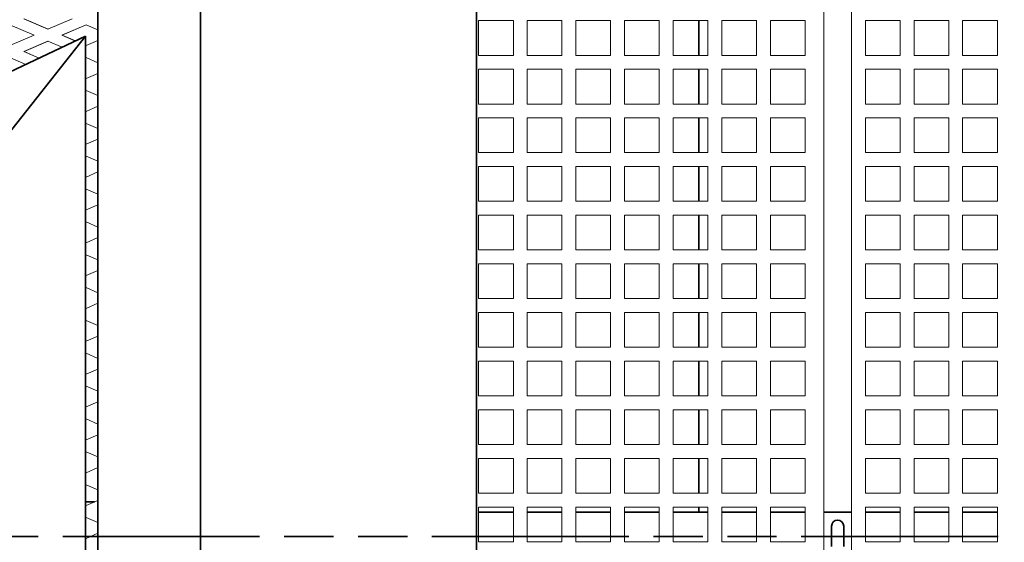
# Model space of a CAD drawing. Units: inches. Extents: x 3 to 507, y 3 to 386.
# Drawn here: x 249 to 284, y 302 to 320 of the extents above; entities that cross this region are included whole.
import ezdxf

# ---------------------------------------------------------------- set-up
doc = ezdxf.new("R2010")
doc.units = ezdxf.units.IN
doc.header["$MEASUREMENT"] = 0
doc.linetypes.add('CHAIN', pattern=[0.7087, 0.4724, -0.0591, 0.1181, -0.0591])
doc.linetypes.add('DOUBLE_DASH_CHAIN', pattern=[1.2403, 0.6614, -0.0827, 0.1654, -0.0827, 0.1654, -0.0827])
doc.layers.add('Section View Lines(Hydro ISO)', color=7, linetype='CHAIN', lineweight=35)
doc.layers.add('Visible Edges(Hydro ISO)', color=7, linetype='Continuous', lineweight=35)

# ---------------------------------------------------------------- blocks, each defined once
blk = doc.blocks.new('2dTransSection0')
at = {"layer": 'Section View Lines(Hydro ISO)', "linetype": 'DOUBLE_DASH_CHAIN', "ltscale": 0.32149}
blk.add_line((5.6459, 8.5167), (13.036, 8.5167), dxfattribs=at)

msp = doc.modelspace()

# ---------------------------------------------------------------- linework, layer by layer
at = {"layer": 'Visible Edges(Hydro ISO)'}
for p, q in [((251.65067, 266.18679), (251.65067, 337.18679)), ((255.34291, 337.18679), (255.34291, 266.18679)), ((265.27513, 266.18679), (265.27513, 337.18679)), ((273.27063, 320.43679), (273.27063, 319.18679)), ((251.20639, 319.87429), (212.97813, 301.87429)), ((236.9404, 301.87429), (251.20639, 319.87429)), ((251.20639, 319.87429), (251.20639, 283.87429)), ((273.27063, 318.68679), (273.27063, 317.43679)), ((273.27063, 316.93679), (273.27063, 315.68679)), ((273.27063, 315.18679), (273.27063, 313.93679)), ((273.27063, 313.43679), (273.27063, 312.18679)), ((273.27063, 311.68679), (273.27063, 310.43679)), ((273.27063, 309.93679), (273.27063, 308.68679)), ((273.27063, 308.18679), (273.27063, 306.93679)), ((273.27063, 306.43679), (273.27063, 305.18679)), ((273.27063, 304.68679), (273.27063, 303.43679)), ((251.20639, 303.12429), (251.53021, 303.12429)), ((266.60143, 302.74929), (265.35143, 302.74929)), ((268.35143, 302.74929), (267.10143, 302.74929)), ((270.10143, 302.74929), (268.85143, 302.74929)), ((271.85143, 302.74929), (270.60143, 302.74929)), ((273.60143, 302.74929), (272.35143, 302.74929)), ((273.27063, 302.93679), (273.27063, 302.74929)), ((275.35143, 302.74929), (274.10143, 302.74929)), ((277.10143, 302.74929), (275.85143, 302.74929)), ((278.77063, 302.74929), (277.77063, 302.74929)), ((280.52063, 302.74929), (279.27063, 302.74929)), ((282.27063, 302.74929), (281.02063, 302.74929)), ((284.02063, 302.74929), (282.77063, 302.74929)), ((278.05188, 301.51446), (278.05188, 302.24929)), ((278.48938, 302.24929), (278.48938, 301.51446))]:
    msp.add_line(p, q, dxfattribs=at)
at = {"layer": 'Visible Edges(Hydro ISO)', "linetype": 'Continuous', "lineweight": 5}
for p, q in [((278.77063, 337.18679), (278.77063, 266.18679)), ((277.77063, 268.68679), (277.77063, 334.68679)), ((249.85146, 320.12741), (248.98105, 320.50241)), ((248.98872, 320.50241), (249.8553, 320.12906)), ((250.72188, 320.50241), (249.85146, 320.12741)), ((265.35143, 319.18679), (265.35143, 320.43679)), ((265.35143, 320.43679), (266.60143, 320.43679)), ((266.60143, 320.43679), (266.60143, 319.18679)), ((267.10143, 319.18679), (267.10143, 320.43679)), ((267.10143, 320.43679), (268.35143, 320.43679)), ((268.35143, 320.43679), (268.35143, 319.18679)), ((268.85143, 319.18679), (268.85143, 320.43679)), ((268.85143, 320.43679), (270.10143, 320.43679)), ((270.10143, 320.43679), (270.10143, 319.18679)), ((270.60143, 319.18679), (270.60143, 320.43679)), ((270.60143, 320.43679), (271.85143, 320.43679)), ((271.85143, 320.43679), (271.85143, 319.18679)), ((272.35143, 319.18679), (272.35143, 320.43679)), ((272.35143, 320.43679), (273.60143, 320.43679)), ((273.60143, 320.43679), (273.60143, 319.18679)), ((274.10143, 319.18679), (274.10143, 320.43679)), ((274.10143, 320.43679), (275.35143, 320.43679)), ((275.35143, 320.43679), (275.35143, 319.18679)), ((275.85143, 319.18679), (275.85143, 320.43679)), ((275.85143, 320.43679), (277.10143, 320.43679)), ((277.10143, 320.43679), (277.10143, 319.18679)), ((279.27063, 319.18679), (279.27063, 320.43679)), ((279.27063, 320.43679), (280.52063, 320.43679)), ((280.52063, 320.43679), (280.52063, 319.18679)), ((281.02063, 319.18679), (281.02063, 320.43679)), ((281.02063, 320.43679), (282.27063, 320.43679)), ((282.27063, 320.43679), (282.27063, 319.18679)), ((282.77063, 319.18679), (282.77063, 320.43679)), ((282.77063, 320.43679), (284.02063, 320.43679)), ((284.02063, 320.43679), (284.02063, 319.18679)), ((248.47997, 320.28653), (249.35038, 319.91153)), ((250.35254, 319.91153), (251.22295, 320.28653)), ((251.22679, 320.28488), (250.36021, 319.91153)), ((251.22295, 320.28653), (251.65067, 320.10226)), ((249.35038, 319.91153), (248.47997, 319.53653)), ((248.98105, 319.32065), (249.85146, 319.69565)), ((249.8553, 319.694), (248.98872, 319.32065)), ((249.85146, 319.69565), (250.36088, 319.47618)), ((250.83971, 319.70164), (250.35254, 319.91153)), ((250.35254, 319.91153), (250.36021, 319.91153)), ((250.36021, 319.91153), (250.84338, 319.70337)), ((251.65067, 319.7208), (251.22295, 319.53653)), ((249.5291, 319.08453), (248.98105, 319.32065)), ((248.98105, 319.32065), (248.98872, 319.32065)), ((248.98872, 319.32065), (249.53277, 319.08626)), ((251.20639, 319.54697), (251.22679, 319.53818)), ((251.22295, 319.53653), (251.20639, 319.54366)), ((248.47997, 319.10477), (249.05027, 318.85907)), ((251.20639, 319.09764), (251.22295, 319.10477)), ((251.22679, 319.10312), (251.20639, 319.09433)), ((251.22295, 319.10477), (251.65067, 318.9205)), ((266.60143, 319.18679), (265.35143, 319.18679)), ((268.35143, 319.18679), (267.10143, 319.18679)), ((270.10143, 319.18679), (268.85143, 319.18679)), ((271.85143, 319.18679), (270.60143, 319.18679)), ((273.60143, 319.18679), (272.35143, 319.18679)), ((275.35143, 319.18679), (274.10143, 319.18679)), ((277.10143, 319.18679), (275.85143, 319.18679)), ((280.52063, 319.18679), (279.27063, 319.18679)), ((282.27063, 319.18679), (281.02063, 319.18679)), ((284.02063, 319.18679), (282.77063, 319.18679)), ((265.35143, 317.43679), (265.35143, 318.68679)), ((265.35143, 318.68679), (266.60143, 318.68679)), ((266.60143, 318.68679), (266.60143, 317.43679)), ((267.10143, 317.43679), (267.10143, 318.68679)), ((267.10143, 318.68679), (268.35143, 318.68679)), ((268.35143, 318.68679), (268.35143, 317.43679)), ((268.85143, 317.43679), (268.85143, 318.68679)), ((268.85143, 318.68679), (270.10143, 318.68679)), ((270.10143, 318.68679), (270.10143, 317.43679)), ((270.60143, 317.43679), (270.60143, 318.68679)), ((270.60143, 318.68679), (271.85143, 318.68679)), ((271.85143, 318.68679), (271.85143, 317.43679)), ((272.35143, 317.43679), (272.35143, 318.68679)), ((272.35143, 318.68679), (273.60143, 318.68679)), ((273.60143, 318.68679), (273.60143, 317.43679)), ((274.10143, 317.43679), (274.10143, 318.68679)), ((274.10143, 318.68679), (275.35143, 318.68679)), ((275.35143, 318.68679), (275.35143, 317.43679)), ((275.85143, 317.43679), (275.85143, 318.68679)), ((275.85143, 318.68679), (277.10143, 318.68679)), ((277.10143, 318.68679), (277.10143, 317.43679)), ((279.27063, 317.43679), (279.27063, 318.68679)), ((279.27063, 318.68679), (280.52063, 318.68679)), ((280.52063, 318.68679), (280.52063, 317.43679)), ((281.02063, 317.43679), (281.02063, 318.68679)), ((281.02063, 318.68679), (282.27063, 318.68679)), ((282.27063, 318.68679), (282.27063, 317.43679)), ((282.77063, 317.43679), (282.77063, 318.68679)), ((282.77063, 318.68679), (284.02063, 318.68679)), ((284.02063, 318.68679), (284.02063, 317.43679)), ((251.20639, 318.36521), (251.22679, 318.35642)), ((251.22295, 318.35477), (251.20639, 318.36191)), ((251.65067, 318.53905), (251.22295, 318.35477)), ((251.20639, 317.91588), (251.22295, 317.92301)), ((251.22679, 317.92136), (251.20639, 317.91258)), ((251.22295, 317.92301), (251.65067, 317.73874)), ((251.20639, 317.18345), (251.22679, 317.17467)), ((251.22295, 317.17301), (251.20639, 317.18015)), ((251.65067, 317.35729), (251.22295, 317.17301)), ((266.60143, 317.43679), (265.35143, 317.43679)), ((268.35143, 317.43679), (267.10143, 317.43679)), ((270.10143, 317.43679), (268.85143, 317.43679)), ((271.85143, 317.43679), (270.60143, 317.43679)), ((273.60143, 317.43679), (272.35143, 317.43679)), ((275.35143, 317.43679), (274.10143, 317.43679)), ((277.10143, 317.43679), (275.85143, 317.43679)), ((280.52063, 317.43679), (279.27063, 317.43679)), ((282.27063, 317.43679), (281.02063, 317.43679)), ((284.02063, 317.43679), (282.77063, 317.43679)), ((265.35143, 315.68679), (265.35143, 316.93679)), ((265.35143, 316.93679), (266.60143, 316.93679)), ((266.60143, 316.93679), (266.60143, 315.68679)), ((267.10143, 315.68679), (267.10143, 316.93679)), ((267.10143, 316.93679), (268.35143, 316.93679)), ((268.35143, 316.93679), (268.35143, 315.68679)), ((268.85143, 315.68679), (268.85143, 316.93679)), ((268.85143, 316.93679), (270.10143, 316.93679)), ((270.10143, 316.93679), (270.10143, 315.68679)), ((270.60143, 315.68679), (270.60143, 316.93679)), ((270.60143, 316.93679), (271.85143, 316.93679)), ((271.85143, 316.93679), (271.85143, 315.68679)), ((272.35143, 315.68679), (272.35143, 316.93679)), ((272.35143, 316.93679), (273.60143, 316.93679)), ((273.60143, 316.93679), (273.60143, 315.68679)), ((274.10143, 315.68679), (274.10143, 316.93679)), ((274.10143, 316.93679), (275.35143, 316.93679)), ((275.35143, 316.93679), (275.35143, 315.68679)), ((275.85143, 315.68679), (275.85143, 316.93679)), ((275.85143, 316.93679), (277.10143, 316.93679)), ((277.10143, 316.93679), (277.10143, 315.68679)), ((279.27063, 315.68679), (279.27063, 316.93679)), ((279.27063, 316.93679), (280.52063, 316.93679)), ((280.52063, 316.93679), (280.52063, 315.68679)), ((281.02063, 315.68679), (281.02063, 316.93679)), ((281.02063, 316.93679), (282.27063, 316.93679)), ((282.27063, 316.93679), (282.27063, 315.68679)), ((282.77063, 315.68679), (282.77063, 316.93679)), ((282.77063, 316.93679), (284.02063, 316.93679)), ((284.02063, 316.93679), (284.02063, 315.68679)), ((251.20639, 316.73412), (251.22295, 316.74126)), ((251.22679, 316.7396), (251.20639, 316.73082)), ((251.22295, 316.74126), (251.65067, 316.55698)), ((251.65067, 316.17553), (251.22295, 315.99126)), ((251.20639, 316.00169), (251.22679, 315.99291)), ((251.22295, 315.99126), (251.20639, 315.99839)), ((251.20639, 315.55236), (251.22295, 315.5595)), ((251.22679, 315.55785), (251.20639, 315.54906)), ((251.22295, 315.5595), (251.65067, 315.37522)), ((266.60143, 315.68679), (265.35143, 315.68679)), ((268.35143, 315.68679), (267.10143, 315.68679)), ((270.10143, 315.68679), (268.85143, 315.68679)), ((271.85143, 315.68679), (270.60143, 315.68679)), ((273.60143, 315.68679), (272.35143, 315.68679)), ((275.35143, 315.68679), (274.10143, 315.68679)), ((277.10143, 315.68679), (275.85143, 315.68679)), ((280.52063, 315.68679), (279.27063, 315.68679)), ((282.27063, 315.68679), (281.02063, 315.68679)), ((284.02063, 315.68679), (282.77063, 315.68679)), ((265.35143, 313.93679), (265.35143, 315.18679)), ((265.35143, 315.18679), (266.60143, 315.18679)), ((266.60143, 315.18679), (266.60143, 313.93679)), ((267.10143, 313.93679), (267.10143, 315.18679)), ((267.10143, 315.18679), (268.35143, 315.18679)), ((268.35143, 315.18679), (268.35143, 313.93679)), ((268.85143, 313.93679), (268.85143, 315.18679)), ((268.85143, 315.18679), (270.10143, 315.18679)), ((270.10143, 315.18679), (270.10143, 313.93679)), ((270.60143, 313.93679), (270.60143, 315.18679)), ((270.60143, 315.18679), (271.85143, 315.18679)), ((271.85143, 315.18679), (271.85143, 313.93679)), ((272.35143, 313.93679), (272.35143, 315.18679)), ((272.35143, 315.18679), (273.60143, 315.18679)), ((273.60143, 315.18679), (273.60143, 313.93679)), ((274.10143, 313.93679), (274.10143, 315.18679)), ((274.10143, 315.18679), (275.35143, 315.18679)), ((275.35143, 315.18679), (275.35143, 313.93679)), ((275.85143, 313.93679), (275.85143, 315.18679)), ((275.85143, 315.18679), (277.10143, 315.18679)), ((277.10143, 315.18679), (277.10143, 313.93679)), ((279.27063, 313.93679), (279.27063, 315.18679)), ((279.27063, 315.18679), (280.52063, 315.18679)), ((280.52063, 315.18679), (280.52063, 313.93679)), ((281.02063, 313.93679), (281.02063, 315.18679)), ((281.02063, 315.18679), (282.27063, 315.18679)), ((282.27063, 315.18679), (282.27063, 313.93679)), ((282.77063, 313.93679), (282.77063, 315.18679)), ((282.77063, 315.18679), (284.02063, 315.18679)), ((284.02063, 315.18679), (284.02063, 313.93679)), ((251.20639, 314.81994), (251.22679, 314.81115)), ((251.22295, 314.8095), (251.20639, 314.81663)), ((251.65067, 314.99377), (251.22295, 314.8095)), ((251.20639, 314.37061), (251.22295, 314.37774)), ((251.22679, 314.37609), (251.20639, 314.3673)), ((251.22295, 314.37774), (251.65067, 314.19347)), ((251.20639, 313.63818), (251.22679, 313.62939)), ((251.22295, 313.62774), (251.20639, 313.63487)), ((251.65067, 313.81201), (251.22295, 313.62774)), ((266.60143, 313.93679), (265.35143, 313.93679)), ((268.35143, 313.93679), (267.10143, 313.93679)), ((270.10143, 313.93679), (268.85143, 313.93679)), ((271.85143, 313.93679), (270.60143, 313.93679)), ((273.60143, 313.93679), (272.35143, 313.93679)), ((275.35143, 313.93679), (274.10143, 313.93679)), ((277.10143, 313.93679), (275.85143, 313.93679)), ((280.52063, 313.93679), (279.27063, 313.93679)), ((282.27063, 313.93679), (281.02063, 313.93679)), ((284.02063, 313.93679), (282.77063, 313.93679)), ((265.35143, 312.18679), (265.35143, 313.43679)), ((265.35143, 313.43679), (266.60143, 313.43679)), ((266.60143, 313.43679), (266.60143, 312.18679)), ((267.10143, 312.18679), (267.10143, 313.43679)), ((267.10143, 313.43679), (268.35143, 313.43679)), ((268.35143, 313.43679), (268.35143, 312.18679)), ((268.85143, 312.18679), (268.85143, 313.43679)), ((268.85143, 313.43679), (270.10143, 313.43679)), ((270.10143, 313.43679), (270.10143, 312.18679)), ((270.60143, 312.18679), (270.60143, 313.43679)), ((270.60143, 313.43679), (271.85143, 313.43679)), ((271.85143, 313.43679), (271.85143, 312.18679)), ((272.35143, 312.18679), (272.35143, 313.43679)), ((272.35143, 313.43679), (273.60143, 313.43679)), ((273.60143, 313.43679), (273.60143, 312.18679)), ((274.10143, 312.18679), (274.10143, 313.43679)), ((274.10143, 313.43679), (275.35143, 313.43679)), ((275.35143, 313.43679), (275.35143, 312.18679)), ((275.85143, 312.18679), (275.85143, 313.43679)), ((275.85143, 313.43679), (277.10143, 313.43679)), ((277.10143, 313.43679), (277.10143, 312.18679)), ((279.27063, 312.18679), (279.27063, 313.43679)), ((279.27063, 313.43679), (280.52063, 313.43679)), ((280.52063, 313.43679), (280.52063, 312.18679)), ((281.02063, 312.18679), (281.02063, 313.43679)), ((281.02063, 313.43679), (282.27063, 313.43679)), ((282.27063, 313.43679), (282.27063, 312.18679)), ((282.77063, 312.18679), (282.77063, 313.43679)), ((282.77063, 313.43679), (284.02063, 313.43679)), ((284.02063, 313.43679), (284.02063, 312.18679)), ((251.20639, 313.18885), (251.22295, 313.19598)), ((251.22679, 313.19433), (251.20639, 313.18554)), ((251.22295, 313.19598), (251.65067, 313.01171)), ((251.65067, 312.63026), (251.22295, 312.44598)), ((251.20639, 312.45642), (251.22679, 312.44763)), ((251.22295, 312.44598), (251.20639, 312.45312)), ((251.20639, 312.00709), (251.22295, 312.01422)), ((251.22679, 312.01257), (251.20639, 312.00379)), ((251.22295, 312.01422), (251.65067, 311.82995)), ((266.60143, 312.18679), (265.35143, 312.18679)), ((268.35143, 312.18679), (267.10143, 312.18679)), ((270.10143, 312.18679), (268.85143, 312.18679)), ((271.85143, 312.18679), (270.60143, 312.18679)), ((273.60143, 312.18679), (272.35143, 312.18679)), ((275.35143, 312.18679), (274.10143, 312.18679)), ((277.10143, 312.18679), (275.85143, 312.18679)), ((280.52063, 312.18679), (279.27063, 312.18679)), ((282.27063, 312.18679), (281.02063, 312.18679)), ((284.02063, 312.18679), (282.77063, 312.18679)), ((265.35143, 310.43679), (265.35143, 311.68679)), ((265.35143, 311.68679), (266.60143, 311.68679)), ((266.60143, 311.68679), (266.60143, 310.43679)), ((267.10143, 310.43679), (267.10143, 311.68679)), ((267.10143, 311.68679), (268.35143, 311.68679)), ((268.35143, 311.68679), (268.35143, 310.43679)), ((268.85143, 310.43679), (268.85143, 311.68679)), ((268.85143, 311.68679), (270.10143, 311.68679)), ((270.10143, 311.68679), (270.10143, 310.43679)), ((270.60143, 310.43679), (270.60143, 311.68679)), ((270.60143, 311.68679), (271.85143, 311.68679)), ((271.85143, 311.68679), (271.85143, 310.43679)), ((272.35143, 310.43679), (272.35143, 311.68679)), ((272.35143, 311.68679), (273.60143, 311.68679)), ((273.60143, 311.68679), (273.60143, 310.43679)), ((274.10143, 310.43679), (274.10143, 311.68679)), ((274.10143, 311.68679), (275.35143, 311.68679)), ((275.35143, 311.68679), (275.35143, 310.43679)), ((275.85143, 310.43679), (275.85143, 311.68679)), ((275.85143, 311.68679), (277.10143, 311.68679)), ((277.10143, 311.68679), (277.10143, 310.43679)), ((279.27063, 310.43679), (279.27063, 311.68679)), ((279.27063, 311.68679), (280.52063, 311.68679)), ((280.52063, 311.68679), (280.52063, 310.43679)), ((281.02063, 310.43679), (281.02063, 311.68679)), ((281.02063, 311.68679), (282.27063, 311.68679)), ((282.27063, 311.68679), (282.27063, 310.43679)), ((282.77063, 310.43679), (282.77063, 311.68679)), ((282.77063, 311.68679), (284.02063, 311.68679)), ((284.02063, 311.68679), (284.02063, 310.43679)), ((251.20639, 311.27466), (251.22679, 311.26588)), ((251.22295, 311.26422), (251.20639, 311.27136)), ((251.65067, 311.4485), (251.22295, 311.26422)), ((251.20639, 310.82533), (251.22295, 310.83247)), ((251.22679, 310.83081), (251.20639, 310.82203)), ((251.22295, 310.83247), (251.65067, 310.64819)), ((266.60143, 310.43679), (265.35143, 310.43679)), ((268.35143, 310.43679), (267.10143, 310.43679)), ((270.10143, 310.43679), (268.85143, 310.43679)), ((271.85143, 310.43679), (270.60143, 310.43679)), ((273.60143, 310.43679), (272.35143, 310.43679)), ((275.35143, 310.43679), (274.10143, 310.43679)), ((277.10143, 310.43679), (275.85143, 310.43679)), ((280.52063, 310.43679), (279.27063, 310.43679)), ((282.27063, 310.43679), (281.02063, 310.43679)), ((284.02063, 310.43679), (282.77063, 310.43679)), ((251.20639, 310.0929), (251.22679, 310.08412)), ((251.22295, 310.08247), (251.20639, 310.0896)), ((251.65067, 310.26674), (251.22295, 310.08247)), ((265.35143, 308.68679), (265.35143, 309.93679)), ((265.35143, 309.93679), (266.60143, 309.93679)), ((266.60143, 309.93679), (266.60143, 308.68679)), ((267.10143, 308.68679), (267.10143, 309.93679)), ((267.10143, 309.93679), (268.35143, 309.93679)), ((268.35143, 309.93679), (268.35143, 308.68679)), ((268.85143, 308.68679), (268.85143, 309.93679)), ((268.85143, 309.93679), (270.10143, 309.93679)), ((270.10143, 309.93679), (270.10143, 308.68679)), ((270.60143, 308.68679), (270.60143, 309.93679)), ((270.60143, 309.93679), (271.85143, 309.93679)), ((271.85143, 309.93679), (271.85143, 308.68679)), ((272.35143, 308.68679), (272.35143, 309.93679)), ((272.35143, 309.93679), (273.60143, 309.93679)), ((273.60143, 309.93679), (273.60143, 308.68679)), ((274.10143, 308.68679), (274.10143, 309.93679)), ((274.10143, 309.93679), (275.35143, 309.93679)), ((275.35143, 309.93679), (275.35143, 308.68679)), ((275.85143, 308.68679), (275.85143, 309.93679)), ((275.85143, 309.93679), (277.10143, 309.93679)), ((277.10143, 309.93679), (277.10143, 308.68679)), ((279.27063, 308.68679), (279.27063, 309.93679)), ((279.27063, 309.93679), (280.52063, 309.93679)), ((280.52063, 309.93679), (280.52063, 308.68679)), ((281.02063, 308.68679), (281.02063, 309.93679)), ((281.02063, 309.93679), (282.27063, 309.93679)), ((282.27063, 309.93679), (282.27063, 308.68679)), ((282.77063, 308.68679), (282.77063, 309.93679)), ((282.77063, 309.93679), (284.02063, 309.93679)), ((284.02063, 309.93679), (284.02063, 308.68679)), ((251.20639, 309.64357), (251.22295, 309.65071)), ((251.22679, 309.64906), (251.20639, 309.64027)), ((251.22295, 309.65071), (251.65067, 309.46643)), ((251.65067, 309.08498), (251.22295, 308.90071)), ((251.20639, 308.91115), (251.22679, 308.90236)), ((251.22295, 308.90071), (251.20639, 308.90784)), ((266.60143, 308.68679), (265.35143, 308.68679)), ((268.35143, 308.68679), (267.10143, 308.68679)), ((270.10143, 308.68679), (268.85143, 308.68679)), ((271.85143, 308.68679), (270.60143, 308.68679)), ((273.60143, 308.68679), (272.35143, 308.68679)), ((275.35143, 308.68679), (274.10143, 308.68679)), ((277.10143, 308.68679), (275.85143, 308.68679)), ((280.52063, 308.68679), (279.27063, 308.68679)), ((282.27063, 308.68679), (281.02063, 308.68679)), ((284.02063, 308.68679), (282.77063, 308.68679)), ((251.20639, 308.46182), (251.22295, 308.46895)), ((251.22679, 308.4673), (251.20639, 308.45851)), ((251.22295, 308.46895), (251.65067, 308.28468)), ((265.35143, 306.93679), (265.35143, 308.18679)), ((265.35143, 308.18679), (266.60143, 308.18679)), ((266.60143, 308.18679), (266.60143, 306.93679)), ((267.10143, 306.93679), (267.10143, 308.18679)), ((267.10143, 308.18679), (268.35143, 308.18679)), ((268.35143, 308.18679), (268.35143, 306.93679)), ((268.85143, 306.93679), (268.85143, 308.18679)), ((268.85143, 308.18679), (270.10143, 308.18679)), ((270.10143, 308.18679), (270.10143, 306.93679)), ((270.60143, 306.93679), (270.60143, 308.18679)), ((270.60143, 308.18679), (271.85143, 308.18679)), ((271.85143, 308.18679), (271.85143, 306.93679)), ((272.35143, 306.93679), (272.35143, 308.18679)), ((272.35143, 308.18679), (273.60143, 308.18679)), ((273.60143, 308.18679), (273.60143, 306.93679)), ((274.10143, 306.93679), (274.10143, 308.18679)), ((274.10143, 308.18679), (275.35143, 308.18679)), ((275.35143, 308.18679), (275.35143, 306.93679)), ((275.85143, 306.93679), (275.85143, 308.18679)), ((275.85143, 308.18679), (277.10143, 308.18679)), ((277.10143, 308.18679), (277.10143, 306.93679)), ((279.27063, 306.93679), (279.27063, 308.18679)), ((279.27063, 308.18679), (280.52063, 308.18679)), ((280.52063, 308.18679), (280.52063, 306.93679)), ((281.02063, 306.93679), (281.02063, 308.18679)), ((281.02063, 308.18679), (282.27063, 308.18679)), ((282.27063, 308.18679), (282.27063, 306.93679)), ((282.77063, 306.93679), (282.77063, 308.18679)), ((282.77063, 308.18679), (284.02063, 308.18679)), ((284.02063, 308.18679), (284.02063, 306.93679)), ((251.20639, 307.72939), (251.22679, 307.7206)), ((251.22295, 307.71895), (251.20639, 307.72608)), ((251.65067, 307.90322), (251.22295, 307.71895)), ((251.20639, 307.28006), (251.22295, 307.28719)), ((251.22679, 307.28554), (251.20639, 307.27675)), ((251.22295, 307.28719), (251.65067, 307.10292)), ((266.60143, 306.93679), (265.35143, 306.93679)), ((268.35143, 306.93679), (267.10143, 306.93679)), ((270.10143, 306.93679), (268.85143, 306.93679)), ((271.85143, 306.93679), (270.60143, 306.93679)), ((273.60143, 306.93679), (272.35143, 306.93679)), ((275.35143, 306.93679), (274.10143, 306.93679)), ((277.10143, 306.93679), (275.85143, 306.93679)), ((280.52063, 306.93679), (279.27063, 306.93679)), ((282.27063, 306.93679), (281.02063, 306.93679)), ((284.02063, 306.93679), (282.77063, 306.93679)), ((251.20639, 306.54763), (251.22679, 306.53884)), ((251.22295, 306.53719), (251.20639, 306.54433)), ((251.65067, 306.72147), (251.22295, 306.53719)), ((265.35143, 305.18679), (265.35143, 306.43679)), ((265.35143, 306.43679), (266.60143, 306.43679)), ((266.60143, 306.43679), (266.60143, 305.18679)), ((267.10143, 305.18679), (267.10143, 306.43679)), ((267.10143, 306.43679), (268.35143, 306.43679)), ((268.35143, 306.43679), (268.35143, 305.18679)), ((268.85143, 305.18679), (268.85143, 306.43679)), ((268.85143, 306.43679), (270.10143, 306.43679)), ((270.10143, 306.43679), (270.10143, 305.18679)), ((270.60143, 305.18679), (270.60143, 306.43679)), ((270.60143, 306.43679), (271.85143, 306.43679)), ((271.85143, 306.43679), (271.85143, 305.18679)), ((272.35143, 305.18679), (272.35143, 306.43679)), ((272.35143, 306.43679), (273.60143, 306.43679)), ((273.60143, 306.43679), (273.60143, 305.18679)), ((274.10143, 305.18679), (274.10143, 306.43679)), ((274.10143, 306.43679), (275.35143, 306.43679)), ((275.35143, 306.43679), (275.35143, 305.18679)), ((275.85143, 305.18679), (275.85143, 306.43679)), ((275.85143, 306.43679), (277.10143, 306.43679)), ((277.10143, 306.43679), (277.10143, 305.18679)), ((279.27063, 305.18679), (279.27063, 306.43679)), ((279.27063, 306.43679), (280.52063, 306.43679)), ((280.52063, 306.43679), (280.52063, 305.18679)), ((281.02063, 305.18679), (281.02063, 306.43679)), ((281.02063, 306.43679), (282.27063, 306.43679)), ((282.27063, 306.43679), (282.27063, 305.18679)), ((282.77063, 305.18679), (282.77063, 306.43679)), ((282.77063, 306.43679), (284.02063, 306.43679)), ((284.02063, 306.43679), (284.02063, 305.18679)), ((251.20639, 306.0983), (251.22295, 306.10543)), ((251.22679, 306.10378), (251.20639, 306.095)), ((251.22295, 306.10543), (251.65067, 305.92116)), ((251.65067, 305.53971), (251.22295, 305.35543)), ((251.20639, 305.36587), (251.22679, 305.35709)), ((251.22295, 305.35543), (251.20639, 305.36257)), ((266.60143, 305.18679), (265.35143, 305.18679)), ((268.35143, 305.18679), (267.10143, 305.18679)), ((270.10143, 305.18679), (268.85143, 305.18679)), ((271.85143, 305.18679), (270.60143, 305.18679)), ((273.60143, 305.18679), (272.35143, 305.18679)), ((275.35143, 305.18679), (274.10143, 305.18679)), ((277.10143, 305.18679), (275.85143, 305.18679)), ((280.52063, 305.18679), (279.27063, 305.18679)), ((282.27063, 305.18679), (281.02063, 305.18679)), ((284.02063, 305.18679), (282.77063, 305.18679)), ((251.20639, 304.91654), (251.22295, 304.92368)), ((251.22679, 304.92202), (251.20639, 304.91324)), ((251.22295, 304.92368), (251.65067, 304.7394)), ((265.35143, 303.43679), (265.35143, 304.68679)), ((265.35143, 304.68679), (266.60143, 304.68679)), ((266.60143, 304.68679), (266.60143, 303.43679)), ((267.10143, 303.43679), (267.10143, 304.68679)), ((267.10143, 304.68679), (268.35143, 304.68679)), ((268.35143, 304.68679), (268.35143, 303.43679)), ((268.85143, 303.43679), (268.85143, 304.68679)), ((268.85143, 304.68679), (270.10143, 304.68679)), ((270.10143, 304.68679), (270.10143, 303.43679)), ((270.60143, 303.43679), (270.60143, 304.68679)), ((270.60143, 304.68679), (271.85143, 304.68679)), ((271.85143, 304.68679), (271.85143, 303.43679)), ((272.35143, 303.43679), (272.35143, 304.68679)), ((272.35143, 304.68679), (273.60143, 304.68679)), ((273.60143, 304.68679), (273.60143, 303.43679)), ((274.10143, 303.43679), (274.10143, 304.68679)), ((274.10143, 304.68679), (275.35143, 304.68679)), ((275.35143, 304.68679), (275.35143, 303.43679)), ((275.85143, 303.43679), (275.85143, 304.68679)), ((275.85143, 304.68679), (277.10143, 304.68679)), ((277.10143, 304.68679), (277.10143, 303.43679)), ((279.27063, 303.43679), (279.27063, 304.68679)), ((279.27063, 304.68679), (280.52063, 304.68679)), ((280.52063, 304.68679), (280.52063, 303.43679)), ((281.02063, 303.43679), (281.02063, 304.68679)), ((281.02063, 304.68679), (282.27063, 304.68679)), ((282.27063, 304.68679), (282.27063, 303.43679)), ((282.77063, 303.43679), (282.77063, 304.68679)), ((282.77063, 304.68679), (284.02063, 304.68679)), ((284.02063, 304.68679), (284.02063, 303.43679)), ((251.20639, 304.18411), (251.22679, 304.17533)), ((251.22295, 304.17368), (251.20639, 304.18081)), ((251.65067, 304.35795), (251.22295, 304.17368)), ((251.20639, 303.73478), (251.22295, 303.74192)), ((251.22679, 303.74027), (251.20639, 303.73148)), ((251.22295, 303.74192), (251.65067, 303.55764)), ((266.60143, 303.43679), (265.35143, 303.43679)), ((268.35143, 303.43679), (267.10143, 303.43679)), ((270.10143, 303.43679), (268.85143, 303.43679)), ((271.85143, 303.43679), (270.60143, 303.43679)), ((273.60143, 303.43679), (272.35143, 303.43679)), ((275.35143, 303.43679), (274.10143, 303.43679)), ((277.10143, 303.43679), (275.85143, 303.43679)), ((280.52063, 303.43679), (279.27063, 303.43679)), ((282.27063, 303.43679), (281.02063, 303.43679)), ((284.02063, 303.43679), (282.77063, 303.43679)), ((251.20639, 303.00236), (251.22679, 302.99357)), ((251.22295, 302.99192), (251.20639, 302.99905)), ((251.65067, 303.17619), (251.22295, 302.99192)), ((265.35143, 301.68679), (265.35143, 302.93679)), ((265.35143, 302.93679), (266.60143, 302.93679)), ((266.60143, 302.93679), (266.60143, 301.68679)), ((267.10143, 301.68679), (267.10143, 302.93679)), ((267.10143, 302.93679), (268.35143, 302.93679)), ((268.35143, 302.93679), (268.35143, 301.68679)), ((268.85143, 301.68679), (268.85143, 302.93679)), ((268.85143, 302.93679), (270.10143, 302.93679)), ((270.10143, 302.93679), (270.10143, 301.68679)), ((270.60143, 301.68679), (270.60143, 302.93679)), ((270.60143, 302.93679), (271.85143, 302.93679)), ((271.85143, 302.93679), (271.85143, 301.68679)), ((272.35143, 301.68679), (272.35143, 302.93679)), ((272.35143, 302.93679), (273.60143, 302.93679)), ((273.60143, 302.93679), (273.60143, 301.68679)), ((274.10143, 301.68679), (274.10143, 302.93679)), ((274.10143, 302.93679), (275.35143, 302.93679)), ((275.35143, 302.93679), (275.35143, 301.68679)), ((275.85143, 301.68679), (275.85143, 302.93679)), ((275.85143, 302.93679), (277.10143, 302.93679)), ((277.10143, 302.93679), (277.10143, 301.68679)), ((279.27063, 301.68679), (279.27063, 302.93679)), ((279.27063, 302.93679), (280.52063, 302.93679)), ((280.52063, 302.93679), (280.52063, 301.68679)), ((281.02063, 301.68679), (281.02063, 302.93679)), ((281.02063, 302.93679), (282.27063, 302.93679)), ((282.27063, 302.93679), (282.27063, 301.68679)), ((282.77063, 301.68679), (282.77063, 302.93679)), ((282.77063, 302.93679), (284.02063, 302.93679)), ((284.02063, 302.93679), (284.02063, 301.68679)), ((251.20639, 302.55303), (251.22295, 302.56016)), ((251.22679, 302.55851), (251.20639, 302.54972)), ((251.22295, 302.56016), (251.65067, 302.37589)), ((251.65067, 301.99443), (251.22295, 301.81016)), ((251.20639, 301.8206), (251.22679, 301.81181)), ((251.22295, 301.81016), (251.20639, 301.8173)), ((266.60143, 301.68679), (265.35143, 301.68679)), ((268.35143, 301.68679), (267.10143, 301.68679)), ((270.10143, 301.68679), (268.85143, 301.68679)), ((271.85143, 301.68679), (270.60143, 301.68679)), ((273.60143, 301.68679), (272.35143, 301.68679)), ((275.35143, 301.68679), (274.10143, 301.68679)), ((277.10143, 301.68679), (275.85143, 301.68679)), ((280.52063, 301.68679), (279.27063, 301.68679)), ((282.27063, 301.68679), (281.02063, 301.68679)), ((284.02063, 301.68679), (282.77063, 301.68679))]:
    msp.add_line(p, q, dxfattribs=at)
at = {"layer": 'Visible Edges(Hydro ISO)'}
msp.add_arc((278.27063, 302.24929), 0.21875, 0, 180, dxfattribs=at)

# ---------------------------------------------------------------- block references
at = {"layer": 'Section View Lines(Hydro ISO)', "xscale": 33.33333333333334, "yscale": 33.33333333333334, "zscale": 33.33333333333334}
msp.add_blockref('2dTransSection0', (-30.8566, 17.98297), dxfattribs=at)

doc.saveas('drawing.dxf')
